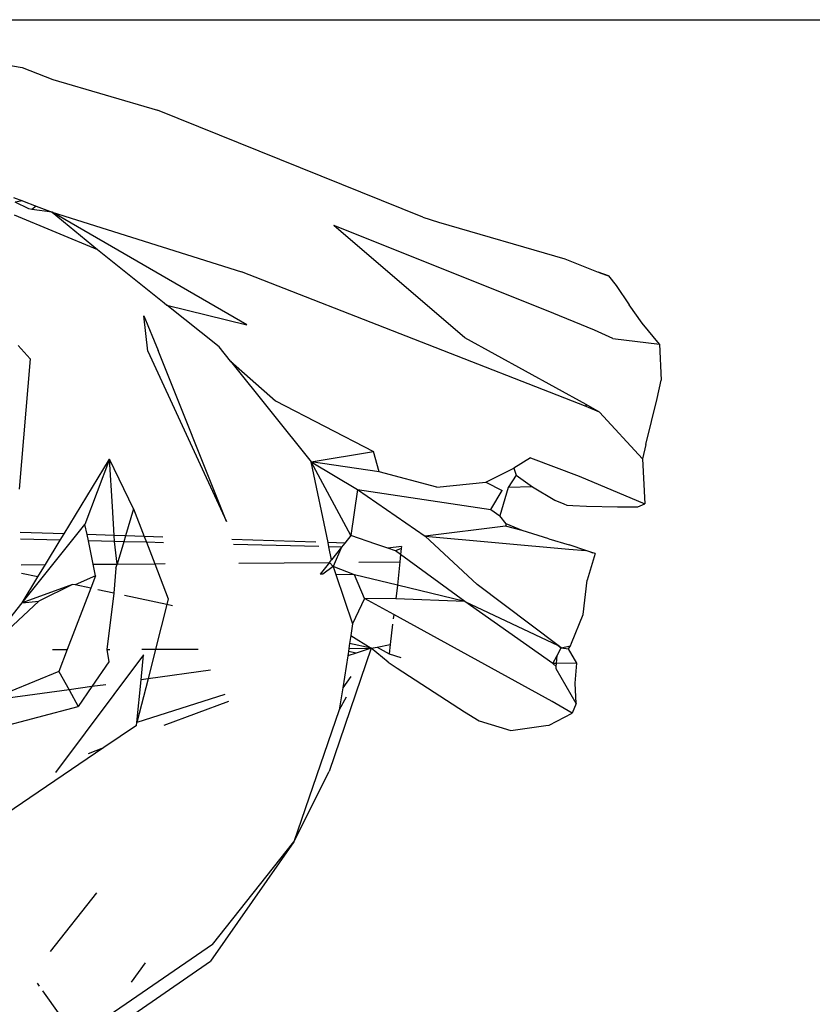
# Model space of a CAD drawing. Units: inches. Extents: x 67 to 347, y 11 to 125.
# Drawn here: x 70 to 70, y 76 to 76 of the extents above; entities that cross this region are included whole.
import ezdxf

# ---------------------------------------------------------------- set-up
doc = ezdxf.new("R2010")
doc.units = ezdxf.units.IN
doc.header["$MEASUREMENT"] = 0
doc.layers.add('Edges', color=7, linetype='Continuous')

# ---------------------------------------------------------------- blocks, each defined once
blk = doc.blocks.new('victorian mirrors fr')
at = {"layer": 'Edges'}
for p, q in [((36.89738, 76.49401), (39.60676, 76.49401)), ((37.79106, 76.47088), (37.80222, 76.46886)), ((37.80222, 76.46886), (37.81838, 76.46262)), ((37.81838, 76.46262), (37.87339, 76.4464)), ((38.01292, 76.39016), (37.87339, 76.4464)), ((37.79776, 76.40056), (37.80249, 76.39874)), ((37.80249, 76.39874), (37.7987, 76.39803)), ((37.80586, 76.39452), (37.7987, 76.39803)), ((37.80249, 76.39874), (37.80958, 76.39602)), ((37.80958, 76.39602), (37.80745, 76.39426)), ((37.80958, 76.39602), (37.81812, 76.39273)), ((37.79811, 76.39138), (37.8419, 76.37318)), ((37.80745, 76.39426), (37.80586, 76.39452)), ((37.81812, 76.39273), (37.80745, 76.39426)), ((37.81812, 76.39273), (37.91768, 76.36151)), ((37.92042, 76.33355), (37.81812, 76.39273)), ((37.81812, 76.39273), (37.8419, 76.37318)), ((38.01292, 76.39016), (38.02116, 76.38755)), ((38.07805, 76.34105), (37.96625, 76.38575)), ((38.0351, 76.32667), (37.96625, 76.38575)), ((38.02116, 76.38755), (38.08761, 76.36825)), ((37.8419, 76.37318), (37.87696, 76.34521)), ((38.08761, 76.36825), (38.10516, 76.36119)), ((38.0988, 76.29065), (37.91768, 76.36151)), ((38.10607, 76.36087), (38.10514, 76.36132)), ((38.11063, 76.35932), (38.10516, 76.36119)), ((38.10607, 76.36087), (38.11063, 76.35932)), ((38.11063, 76.35932), (38.11458, 76.35427)), ((38.11458, 76.35427), (38.12143, 76.34402)), ((37.87696, 76.34521), (37.87838, 76.34396)), ((37.87838, 76.34396), (37.92042, 76.33355)), ((37.90587, 76.32194), (37.87838, 76.34396)), ((38.1283, 76.33435), (38.12143, 76.34402)), ((37.86833, 76.31977), (37.86626, 76.33828)), ((37.86626, 76.33828), (37.87384, 76.3201)), ((38.10321, 76.3308), (38.07805, 76.34105)), ((38.13737, 76.32347), (38.1283, 76.33435)), ((38.11288, 76.32644), (38.10321, 76.3308)), ((37.80014, 76.32277), (37.8065, 76.31563)), ((38.09888, 76.2917), (38.0351, 76.32667)), ((38.11288, 76.32644), (38.13737, 76.32347)), ((38.13737, 76.32347), (38.13836, 76.30446)), ((37.86833, 76.31977), (37.90983, 76.23015)), ((37.90983, 76.23015), (37.87384, 76.3201)), ((37.9118, 76.31453), (37.90587, 76.32194)), ((37.8065, 76.31563), (37.80069, 76.24713)), ((37.9118, 76.31453), (37.95421, 76.2616)), ((37.9118, 76.31453), (37.93555, 76.29362)), ((38.13626, 76.29477), (38.13836, 76.30446)), ((37.93555, 76.29362), (37.98699, 76.26701)), ((38.0988, 76.29065), (38.09888, 76.2917)), ((38.1058, 76.28759), (38.09888, 76.2917)), ((38.13018, 76.27071), (38.13626, 76.29477)), ((38.1058, 76.28759), (38.0988, 76.29065)), ((38.12842, 76.26314), (38.1058, 76.28759)), ((37.95421, 76.2616), (37.98699, 76.26701)), ((37.99007, 76.25624), (37.98699, 76.26701)), ((38.13018, 76.27071), (38.12842, 76.26314)), ((37.82439, 76.22365), (37.84822, 76.26284)), ((37.84822, 76.26284), (37.83531, 76.22858)), ((37.84987, 76.23803), (37.84822, 76.26284)), ((37.86084, 76.23675), (37.84822, 76.26284)), ((37.95421, 76.2616), (37.97862, 76.24705)), ((37.97511, 76.22276), (37.95421, 76.2616)), ((37.99007, 76.25624), (37.95421, 76.2616)), ((37.96313, 76.21908), (37.95421, 76.2616)), ((38.0696, 76.2636), (38.06076, 76.25824)), ((38.0696, 76.2636), (38.09514, 76.25405)), ((38.12842, 76.26314), (38.1298, 76.23947)), ((38.0204, 76.24826), (37.99007, 76.25624)), ((38.04613, 76.25077), (38.06076, 76.25824)), ((38.06076, 76.25824), (38.06204, 76.25455)), ((38.0204, 76.24826), (38.04613, 76.25077)), ((38.04613, 76.25077), (38.0547, 76.24647)), ((38.06204, 76.25455), (38.0579, 76.24804)), ((38.06204, 76.25455), (38.07057, 76.24838)), ((38.09514, 76.25405), (38.1298, 76.23947)), ((37.97862, 76.24705), (37.97511, 76.22276)), ((37.97862, 76.24705), (38.04875, 76.23653)), ((37.97862, 76.24705), (38.0143, 76.22242)), ((38.04875, 76.23653), (38.0547, 76.24647)), ((38.0579, 76.24804), (38.05351, 76.23305)), ((38.07057, 76.24838), (38.0579, 76.24804)), ((38.07057, 76.24838), (38.08245, 76.24143)), ((38.08245, 76.24143), (38.08707, 76.23947)), ((37.85064, 76.22278), (37.84987, 76.23803)), ((37.86084, 76.23675), (37.8566, 76.22259)), ((37.86084, 76.23675), (37.86645, 76.22226)), ((38.04875, 76.23653), (38.05351, 76.23305)), ((38.08707, 76.23947), (38.08868, 76.23877)), ((38.08868, 76.23877), (38.09186, 76.23854)), ((38.09186, 76.23854), (38.09903, 76.23829)), ((38.09903, 76.23829), (38.11529, 76.23785)), ((38.11529, 76.23785), (38.11894, 76.2378)), ((38.11894, 76.2378), (38.12609, 76.23782)), ((38.12609, 76.23782), (38.1298, 76.23947)), ((38.05684, 76.22897), (38.05351, 76.23305)), ((37.82439, 76.22365), (37.8013, 76.22441)), ((37.80231, 76.18733), (37.83531, 76.22858)), ((37.83642, 76.22325), (37.83531, 76.22858)), ((38.05653, 76.2276), (38.0143, 76.22242)), ((38.05684, 76.22897), (38.05653, 76.2276)), ((38.06514, 76.22544), (38.05653, 76.2276)), ((38.06514, 76.22544), (38.05684, 76.22897)), ((38.07929, 76.22098), (38.06514, 76.22544)), ((37.82236, 76.2203), (37.8014, 76.22081)), ((37.81459, 76.20752), (37.82236, 76.2203)), ((37.82236, 76.2203), (37.82439, 76.22365)), ((37.8371, 76.21994), (37.83642, 76.22325)), ((37.85064, 76.22278), (37.83642, 76.22325)), ((37.85081, 76.21961), (37.8371, 76.21994)), ((37.83965, 76.2077), (37.8371, 76.21994)), ((37.85081, 76.21961), (37.85064, 76.22278)), ((37.8566, 76.22259), (37.85064, 76.22278)), ((37.85218, 76.20779), (37.85081, 76.21961)), ((37.85568, 76.21949), (37.85081, 76.21961)), ((37.85568, 76.21949), (37.85218, 76.20779)), ((37.8566, 76.22259), (37.85568, 76.21949)), ((37.86763, 76.21919), (37.85568, 76.21949)), ((37.86645, 76.22226), (37.8566, 76.22259)), ((37.8763, 76.22194), (37.86645, 76.22226)), ((37.86645, 76.22226), (37.86763, 76.21919)), ((37.86763, 76.21919), (37.872, 76.20793)), ((37.87656, 76.21898), (37.86763, 76.21919)), ((37.95672, 76.21929), (37.91261, 76.22074)), ((37.97511, 76.22276), (37.97196, 76.21879)), ((37.98821, 76.21825), (37.97511, 76.22276)), ((38.0416, 76.19701), (38.0143, 76.22242)), ((38.0143, 76.22242), (38.08983, 76.21556)), ((38.07929, 76.22098), (38.08996, 76.21784)), ((37.95836, 76.21698), (37.9134, 76.21807)), ((37.97196, 76.21879), (37.96313, 76.21908)), ((37.9636, 76.21685), (37.96313, 76.21908)), ((37.97029, 76.21668), (37.9636, 76.21685)), ((37.96503, 76.21005), (37.9636, 76.21685)), ((37.97029, 76.21668), (37.96503, 76.21005)), ((37.97029, 76.21668), (37.96579, 76.20644)), ((37.97196, 76.21879), (37.97029, 76.21668)), ((37.9945, 76.21609), (37.98821, 76.21825)), ((38.00181, 76.21695), (37.9945, 76.21609)), ((37.99869, 76.21465), (37.9945, 76.21609)), ((38.00168, 76.21592), (37.99869, 76.21465)), ((38.00133, 76.21274), (37.99869, 76.21465)), ((38.00168, 76.21592), (38.00133, 76.21274)), ((38.00181, 76.21695), (38.00168, 76.21592)), ((38.08983, 76.21556), (38.09868, 76.21495)), ((38.09868, 76.21495), (38.08996, 76.21784)), ((38.10135, 76.21406), (38.09868, 76.21495)), ((38.10235, 76.21373), (38.09868, 76.21495)), ((38.10363, 76.21325), (38.10135, 76.21406)), ((38.10135, 76.21406), (38.10235, 76.21373)), ((37.96387, 76.20858), (37.96503, 76.21005)), ((37.97939, 76.20869), (38.0009, 76.20885)), ((38.0009, 76.20885), (37.99958, 76.19665)), ((38.00133, 76.21274), (38.0009, 76.20885)), ((38.03508, 76.18801), (38.00133, 76.21274)), ((38.10363, 76.21325), (38.09938, 76.19929)), ((38.10363, 76.21325), (38.10235, 76.21373)), ((37.80176, 76.20743), (37.81459, 76.20752)), ((37.81061, 76.20097), (37.81459, 76.20752)), ((37.83965, 76.2077), (37.85218, 76.20779)), ((37.84092, 76.20159), (37.83965, 76.2077)), ((37.85151, 76.20555), (37.85055, 76.19242)), ((37.85151, 76.20555), (37.85218, 76.20779)), ((37.85218, 76.20779), (37.872, 76.20793)), ((37.872, 76.20793), (37.87752, 76.20797)), ((37.872, 76.20793), (37.87912, 76.18955)), ((37.91631, 76.20825), (37.96387, 76.20858)), ((37.96387, 76.20858), (37.95897, 76.20239)), ((37.96579, 76.20644), (37.9604, 76.20237)), ((37.96579, 76.20644), (37.96387, 76.20858)), ((37.97707, 76.20213), (37.96579, 76.20644)), ((37.96579, 76.20644), (37.96721, 76.20227)), ((37.81061, 76.20097), (37.80189, 76.20284)), ((37.80231, 76.18733), (37.81061, 76.20097)), ((37.84092, 76.20159), (37.83018, 76.19678)), ((37.84092, 76.20159), (37.83839, 76.19502)), ((37.9604, 76.20237), (37.95897, 76.20239)), ((37.97707, 76.20213), (37.96721, 76.20227)), ((37.96721, 76.20227), (37.97606, 76.17629)), ((37.9823, 76.18961), (37.97707, 76.20213)), ((37.99958, 76.19665), (37.97707, 76.20213)), ((38.09725, 76.18121), (38.09938, 76.19929)), ((37.82874, 76.19709), (37.80231, 76.18733)), ((37.82874, 76.19709), (37.81114, 76.18826)), ((37.83839, 76.19502), (37.82597, 76.16278)), ((37.83018, 76.19678), (37.82874, 76.19709)), ((37.83839, 76.19502), (37.83018, 76.19678)), ((37.85055, 76.19242), (37.84205, 76.19424)), ((37.99958, 76.19665), (37.99881, 76.18955)), ((38.03508, 76.18801), (37.99958, 76.19665)), ((38.08411, 76.16497), (38.0416, 76.19701)), ((37.81114, 76.18826), (37.78066, 76.16002)), ((37.80231, 76.18733), (37.81114, 76.18826)), ((37.85055, 76.19242), (37.84689, 76.16287)), ((37.87835, 76.18647), (37.85611, 76.19123)), ((37.87912, 76.18955), (37.87835, 76.18647)), ((37.9823, 76.18961), (37.97606, 76.17629)), ((37.99774, 76.18115), (37.9823, 76.18961)), ((37.99881, 76.18955), (37.9823, 76.18961)), ((38.03508, 76.18801), (37.99881, 76.18955)), ((37.78066, 76.16002), (37.80231, 76.18733)), ((37.87835, 76.18647), (37.87245, 76.16298)), ((37.88131, 76.18584), (37.87835, 76.18647)), ((38.03508, 76.18801), (38.08411, 76.16497)), ((38.0814, 76.15544), (38.03508, 76.18801)), ((37.99774, 76.18115), (37.99746, 76.17899)), ((38.08104, 76.13546), (37.99774, 76.18115)), ((38.09116, 76.16616), (38.09725, 76.18121)), ((37.97606, 76.17629), (37.97513, 76.17028)), ((37.99711, 76.17624), (37.99573, 76.16544)), ((37.97513, 76.17028), (37.97445, 76.1659)), ((37.97513, 76.17028), (37.98576, 76.16348)), ((37.81833, 76.16275), (37.82597, 76.16278)), ((37.82597, 76.16278), (37.82155, 76.1513)), ((37.84689, 76.16287), (37.84837, 76.16288)), ((37.84689, 76.16287), (37.84789, 76.15637)), ((37.86517, 76.16295), (37.87245, 76.16298)), ((37.87245, 76.16298), (37.86853, 76.14736)), ((37.87245, 76.16298), (37.89476, 76.16308)), ((37.98576, 76.16348), (37.96371, 76.09867)), ((37.97406, 76.16343), (37.97382, 76.16184)), ((37.97445, 76.1659), (37.97406, 76.16343)), ((37.97406, 76.16343), (37.98576, 76.16348)), ((37.98576, 76.16348), (37.97445, 76.1659)), ((37.98576, 76.16348), (37.97787, 76.16098)), ((37.98576, 76.16348), (37.98902, 76.16412)), ((37.99473, 76.15619), (37.98576, 76.16348)), ((37.98902, 76.16412), (37.99573, 76.16544)), ((37.98902, 76.16412), (37.99521, 76.16056)), ((37.99573, 76.16544), (37.99521, 76.16056)), ((38.08366, 76.15975), (38.08572, 76.16368)), ((38.08572, 76.16368), (38.08411, 76.16497)), ((38.08411, 76.16497), (38.08572, 76.16368)), ((38.08572, 76.16368), (38.09057, 76.16468)), ((38.08572, 76.16368), (38.08954, 76.16311)), ((38.08954, 76.16311), (38.09057, 76.16468)), ((38.09398, 76.15566), (38.08954, 76.16311)), ((38.09057, 76.16468), (38.09116, 76.16616)), ((37.86611, 76.16001), (37.81986, 76.09821)), ((37.86479, 76.14685), (37.86611, 76.16001)), ((37.97346, 76.15958), (37.97085, 76.14272)), ((37.97382, 76.16184), (37.97346, 76.15958)), ((37.97787, 76.16098), (37.97346, 76.15958)), ((37.97787, 76.16098), (37.97382, 76.16184)), ((37.99521, 76.16056), (38.00138, 76.15865)), ((38.0814, 76.15544), (38.08366, 76.15975)), ((38.08332, 76.15553), (38.08366, 76.15975)), ((37.84789, 76.15637), (37.83896, 76.1433)), ((37.90138, 76.15188), (37.86853, 76.14736)), ((37.99473, 76.15619), (37.99948, 76.15308)), ((37.99948, 76.15308), (38.03487, 76.13006)), ((38.08332, 76.15553), (38.0814, 76.15544)), ((38.08315, 76.15397), (38.0814, 76.15544)), ((38.08315, 76.15397), (38.0814, 76.15544)), ((38.08302, 76.15273), (38.08315, 76.15397)), ((38.09354, 76.13444), (38.08302, 76.15273)), ((38.08315, 76.15397), (38.08332, 76.15553)), ((38.09398, 76.15566), (38.08332, 76.15553)), ((38.09312, 76.14509), (38.09398, 76.15566)), ((37.82155, 76.1513), (37.79606, 76.14068)), ((37.82155, 76.1513), (37.82693, 76.14164)), ((37.86853, 76.14736), (37.86253, 76.12437)), ((37.86253, 76.12437), (37.86479, 76.14685)), ((37.86853, 76.14736), (37.86479, 76.14685)), ((37.97505, 76.14857), (37.97085, 76.14272)), ((37.82693, 76.14164), (37.79482, 76.13723)), ((37.83896, 76.1433), (37.82693, 76.14164)), ((37.82693, 76.14164), (37.83182, 76.13285)), ((37.83896, 76.1433), (37.83182, 76.13285)), ((37.84628, 76.1443), (37.83896, 76.1433)), ((37.97085, 76.14272), (37.96905, 76.13114)), ((38.09354, 76.13444), (38.09312, 76.14509)), ((37.90894, 76.1391), (37.86253, 76.12437)), ((37.97261, 76.13783), (37.96905, 76.13114)), ((37.78923, 76.12163), (37.83182, 76.13285)), ((37.87703, 76.12306), (37.91096, 76.13568)), ((37.96905, 76.13114), (37.94513, 76.06174)), ((38.09158, 76.12927), (38.08104, 76.13546)), ((38.09354, 76.13444), (38.09158, 76.12927)), ((38.03487, 76.13006), (38.04259, 76.12537)), ((38.07937, 76.12308), (38.09158, 76.12927)), ((37.86238, 76.1229), (37.84517, 76.11122)), ((37.86238, 76.1229), (37.86253, 76.12437)), ((38.04259, 76.12537), (38.05919, 76.12018)), ((38.05919, 76.12018), (38.07763, 76.12282)), ((38.07763, 76.12282), (38.07937, 76.12308)), ((37.84517, 76.11122), (37.78542, 76.07068)), ((37.83709, 76.10822), (37.84517, 76.11122)), ((37.94513, 76.06174), (37.96371, 76.09867)), ((37.94513, 76.06174), (37.9014, 75.99888)), ((37.90239, 76.0077), (37.94513, 76.06174)), ((37.81718, 76.00408), (37.84157, 76.03485)), ((37.90239, 76.0077), (37.83965, 75.96455)), ((37.83453, 75.9529), (37.9014, 75.99888)), ((37.86696, 75.99807), (37.85964, 75.98787)), ((37.81139, 75.98588), (37.81029, 75.98745)), ((37.82219, 75.97049), (37.81311, 75.98342))]:
    blk.add_line(p, q, dxfattribs=at)

msp = doc.modelspace()

# ---------------------------------------------------------------- block references
msp.add_blockref('victorian mirrors fr', (32.14038, 0))

doc.saveas('drawing.dxf')
